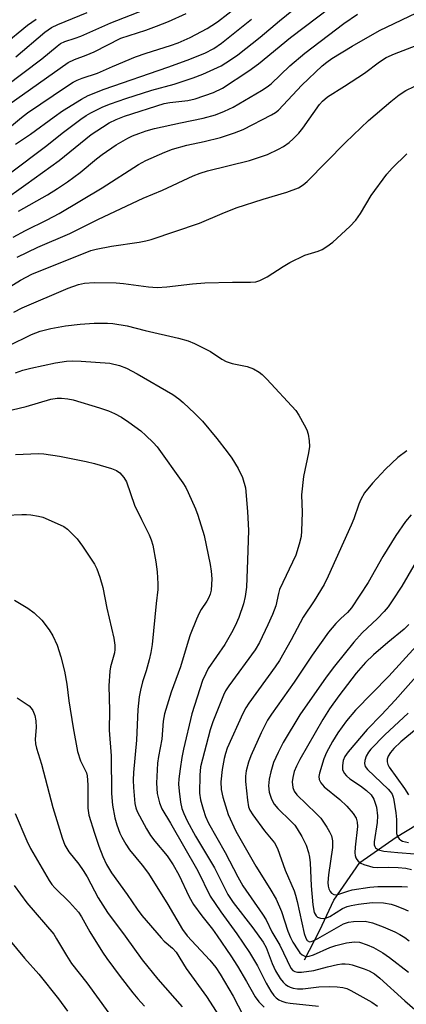
# Model space of a CAD drawing. Units: inches. Extents: x 1159771 to 1165770, y 529461 to 533461.
# Drawn here: x 1163407 to 1163507, y 530184 to 530439 of the extents above; entities that cross this region are included whole.
import ezdxf

# ---------------------------------------------------------------- set-up
doc = ezdxf.new("R2010")
doc.units = ezdxf.units.IN
doc.header["$MEASUREMENT"] = 0
doc.layers.add('HYDRO-Single Line Stream', color=4, linetype='Continuous')
doc.layers.add('Undefined', color=1, linetype='Continuous')

msp = doc.modelspace()

# ---------------------------------------------------------------- linework, layer by layer
at = {"layer": 'HYDRO-Single Line Stream'}
msp.add_lwpolyline([(1163480.51, 530195.92), (1163484.54, 530203.58), (1163488.18, 530211.34), (1163494.85, 530221.05), (1163504.29, 530227.61), (1163512.36, 530232.6), (1163516.72, 530240.21), (1163523.23, 530245.85), (1163530.88, 530249.56), (1163539.41, 530251.08)], dxfattribs=at)
at = {"layer": 'Undefined'}
for points, elevation in [([(1163402.12, 530392.12), (1163408.48, 530396.62), (1163417.09, 530402.86), (1163425.33, 530409.53), (1163428.26, 530411.5), (1163430.03, 530412.56), (1163431.84, 530413.47), (1163433.93, 530414.31), (1163444.25, 530417.57), (1163445.66, 530417.83), (1163450.39, 530418.39), (1163452.25, 530418.81), (1163456.99, 530420.48), (1163459.29, 530421.57), (1163466.12, 530426.04), (1163468.67, 530427.83), (1163476.95, 530434.65), (1163490.72, 530445.2)], 260), ([(1163402.66, 530410.09), (1163407.35, 530414), (1163408.88, 530415.14), (1163418.97, 530421.97), (1163420.68, 530423.08), (1163421.7, 530423.63), (1163423.02, 530424.17), (1163426.95, 530425.46), (1163430.83, 530427.2), (1163436.83, 530429.72), (1163439.58, 530430.66), (1163445.91, 530432.59), (1163447.83, 530433.27), (1163450.96, 530434.69), (1163455.34, 530437), (1163456.59, 530437.75), (1163458.01, 530438.78), (1163466.02, 530445.03)], 254), ([(1163403.1, 530421.96), (1163412.59, 530429.19), (1163416.52, 530432.47), (1163417.43, 530433.14), (1163418.57, 530433.68), (1163421.23, 530434.48), (1163422.64, 530434.99), (1163430.41, 530438.48), (1163439.08, 530441.85)], 250), ([(1163404.5, 530399.62), (1163413.51, 530406.45), (1163418.2, 530410.2), (1163422.64, 530413.57), (1163424.05, 530414.51), (1163425.29, 530415.19), (1163428.39, 530416.7), (1163430.33, 530417.49), (1163434.32, 530418.88), (1163441.07, 530421.07), (1163446.84, 530422.6), (1163451.78, 530424.2), (1163454.25, 530425.17), (1163458.99, 530427.38), (1163461.44, 530428.88), (1163463.33, 530430.22), (1163469.1, 530434.73), (1163474.11, 530439.01), (1163477.69, 530441.9)], 258), ([(1163405.13, 530382.96), (1163408.32, 530384.72), (1163413.98, 530387.49), (1163417.05, 530389.14), (1163428.19, 530395.8), (1163437.61, 530401.78), (1163439.52, 530402.82), (1163444.42, 530405.03), (1163446.36, 530405.76), (1163450.07, 530406.79), (1163454.56, 530407.73), (1163458.82, 530408.77), (1163462.46, 530409.96), (1163464.65, 530410.87), (1163472.03, 530414.62), (1163473.07, 530415.25), (1163473.86, 530415.86), (1163478.64, 530421.08), (1163479.87, 530422.33), (1163485.15, 530427.37), (1163486.33, 530428.34), (1163487.65, 530429.28), (1163492.89, 530432.48), (1163499.97, 530436.48), (1163515.31, 530443.84)], 264), ([(1163402.57, 530432.68), (1163408.91, 530437.87), (1163411.11, 530439.43)], 246), ([(1163404.08, 530417.33), (1163419.36, 530428.19), (1163421.03, 530429.03), (1163424.07, 530430.11), (1163426.16, 530431.01), (1163433.02, 530434.47), (1163439.53, 530436.6), (1163442.23, 530437.6), (1163445.33, 530438.87), (1163449.89, 530440.9)], 252), ([(1163405.74, 530407.06), (1163409.61, 530409.63), (1163415.73, 530414.14), (1163417.93, 530415.66), (1163422.85, 530418.73), (1163424.56, 530419.68), (1163428.72, 530421.28), (1163445.17, 530426.99), (1163450.22, 530428.82), (1163454.74, 530430.66), (1163457.07, 530431.84), (1163459.03, 530433.18), (1163466.87, 530439.39)], 256), ([(1163405.83, 530429.71), (1163413.37, 530436.03), (1163415.11, 530437.28), (1163416.68, 530438.01), (1163424.31, 530441.13)], 248), ([(1163406.57, 530389.73), (1163414.03, 530393.97), (1163416.63, 530395.58), (1163419.25, 530397.35), (1163422.47, 530399.69), (1163426.76, 530403.27), (1163428.17, 530404.36), (1163431.85, 530406.92), (1163434.84, 530408.63), (1163436.07, 530409.23), (1163437.66, 530409.86), (1163439.57, 530410.53), (1163441.7, 530411.15), (1163448.49, 530412.63), (1163454.3, 530413.77), (1163457.53, 530414.69), (1163459.84, 530415.59), (1163462.08, 530416.67), (1163469.41, 530420.95), (1163470.9, 530421.88), (1163471.94, 530422.7), (1163476.75, 530427.38), (1163480.67, 530430.67), (1163490.73, 530438.31), (1163494.26, 530440.73)], 262), ([(1163406.19, 530377.77), (1163411.52, 530380.43), (1163419.8, 530383.97), (1163427.28, 530387.63), (1163438.83, 530393.08), (1163443.83, 530395.16), (1163451.74, 530398.89), (1163453.56, 530399.56), (1163455.41, 530400.12), (1163466.29, 530402.83), (1163470.95, 530404.41), (1163473.86, 530405.73), (1163475.13, 530406.5), (1163476.59, 530407.54), (1163477.65, 530408.48), (1163479.04, 530409.88), (1163480.12, 530411.23), (1163484.43, 530417.38), (1163485.19, 530418.21), (1163486.51, 530419.32), (1163490.89, 530422.08), (1163496.06, 530425.47), (1163499.97, 530428.36), (1163501.7, 530429.47), (1163503.8, 530430.44), (1163513.47, 530434.21)], 266), ([(1163404.13, 530370.06), (1163407.02, 530371.88), (1163409.98, 530373.38), (1163425.29, 530379.57), (1163426.66, 530379.92), (1163430.6, 530380.69), (1163437.8, 530381.71), (1163439.53, 530382.05), (1163440.84, 530382.41), (1163453.37, 530386.59), (1163459.27, 530389.14), (1163462.88, 530390.57), (1163469.87, 530392.8), (1163476.01, 530394.61), (1163479.02, 530395.78), (1163480.19, 530396.5), (1163481.25, 530397.4), (1163491.12, 530407.5), (1163497.14, 530413.21), (1163502.9, 530418.13), (1163505.08, 530419.87), (1163506.79, 530420.98), (1163508.91, 530421.98)], 268), ([(1163405.34, 530363.54), (1163407.52, 530364.7), (1163419.4, 530369.81), (1163422.05, 530370.75), (1163423.6, 530371.1), (1163426.13, 530371.25), (1163431.79, 530371.18), (1163433.69, 530371.01), (1163440.22, 530370.11), (1163442.43, 530369.98), (1163444.94, 530370.1), (1163451.53, 530370.87), (1163454.79, 530371.13), (1163461.91, 530371.35), (1163466.54, 530371.3), (1163467.94, 530371.45), (1163468.99, 530371.74), (1163470.9, 530372.7), (1163475, 530375.42), (1163476.75, 530376.41), (1163480.61, 530378.34), (1163484.07, 530379.38), (1163485.13, 530379.81), (1163486.3, 530380.54), (1163487.85, 530381.72), (1163492.29, 530385.73), (1163493.84, 530387.43), (1163495.02, 530389.08), (1163497.79, 530393.8), (1163501.87, 530399.26), (1163503.22, 530400.82), (1163507.01, 530404.54)], 270), ([(1163403.99, 530354.84), (1163409.88, 530357.78), (1163412.17, 530358.63), (1163414.91, 530359.38), (1163418.7, 530360.06), (1163422.46, 530360.47), (1163426.13, 530360.69), (1163429.55, 530360.69), (1163430.97, 530360.62), (1163434.62, 530360.03), (1163439.34, 530358.79), (1163447.91, 530356.84), (1163450.47, 530356.16), (1163452.07, 530355.48), (1163456.21, 530353.39), (1163459.17, 530351.41), (1163460.29, 530350.79), (1163461.82, 530350.29), (1163465.74, 530349.51), (1163467.31, 530348.88), (1163468.79, 530348.07), (1163469.62, 530347.4), (1163470.8, 530346.24), (1163478.3, 530338.09), (1163479.12, 530336.9), (1163480.49, 530334.37), (1163481.13, 530333.08), (1163481.5, 530331.99), (1163481.79, 530330.26), (1163481.81, 530328.83), (1163481.55, 530327.16), (1163480.32, 530320.98), (1163479.79, 530316.31), (1163479.91, 530311.71), (1163479.81, 530306.94), (1163479.7, 530305.46), (1163479.2, 530303.48), (1163478.3, 530300.69), (1163474.12, 530291.8), (1163473.82, 530290.75), (1163473.12, 530287.52), (1163472.28, 530285.32), (1163471.09, 530282.62), (1163468.87, 530278.08), (1163467.74, 530276.14), (1163460.97, 530266.83), (1163460.08, 530265.49), (1163459.59, 530264.44), (1163456.81, 530257.46), (1163456.14, 530255.42), (1163453.66, 530245.83), (1163453.43, 530243.66), (1163453.38, 530238.99), (1163453.63, 530237.32), (1163454.31, 530234.88), (1163454.92, 530232.98), (1163455.69, 530231.26), (1163460.06, 530223.71), (1163463.3, 530217.4), (1163464.6, 530215.05), (1163469.68, 530207.73), (1163470.63, 530206.23), (1163472.08, 530203.1), (1163474.13, 530199.69), (1163477.03, 530193.72), (1163477.56, 530193.11), (1163478.01, 530192.83), (1163478.74, 530192.67), (1163479.8, 530192.68), (1163482.93, 530193.15), (1163486.54, 530194.07), (1163489.1, 530194.63), (1163490.25, 530194.82), (1163491.05, 530194.85), (1163492.08, 530194.75), (1163492.92, 530194.54), (1163495.96, 530193.55), (1163497.31, 530193.02), (1163498.7, 530192.23), (1163500.04, 530191.16), (1163506.52, 530185.28), (1163512.38, 530180.13)], 272), ([(1163405.81, 530347.85), (1163407.7, 530348.56), (1163409.76, 530349.09), (1163416.1, 530350.43), (1163418.94, 530350.89), (1163420.57, 530350.96), (1163422.78, 530350.89), (1163430.2, 530350.39), (1163432.68, 530349.8), (1163434.5, 530349.07), (1163437.24, 530347.6), (1163446.49, 530342.23), (1163448.06, 530341.1), (1163449.17, 530340.15), (1163452.21, 530337.32), (1163454.13, 530335.31), (1163457.9, 530330.87), (1163460.57, 530327.44), (1163461.73, 530325.8), (1163463.38, 530323.12), (1163464.53, 530320.72), (1163465.25, 530318.08), (1163465.81, 530311.95), (1163466.02, 530307.05), (1163465.83, 530299.38), (1163465.53, 530292.41), (1163465.21, 530289.97), (1163464.74, 530288.06), (1163463.54, 530284.51), (1163462.58, 530282.36), (1163461.65, 530280.52), (1163459.9, 530277.56), (1163455.66, 530271.29), (1163454.98, 530270.02), (1163454.16, 530268.19), (1163451.38, 530259.6), (1163449.22, 530250.44), (1163448.79, 530248.3), (1163448.36, 530245.34), (1163448.05, 530242.77), (1163447.98, 530241.33), (1163448.1, 530239.59), (1163448.46, 530236.7), (1163448.85, 530235.07), (1163449.3, 530233.8), (1163450.23, 530231.84), (1163452.32, 530227.91), (1163457.25, 530219.73), (1163460.72, 530212.83), (1163462.12, 530210.75), (1163467.18, 530204.13), (1163469.86, 530200.41), (1163470.59, 530199.03), (1163472.18, 530194.92), (1163473.06, 530193.06), (1163474.27, 530191.04), (1163475.01, 530190.1), (1163475.63, 530189.5), (1163476.33, 530189.03), (1163476.84, 530188.8), (1163477.64, 530188.57), (1163478.75, 530188.39), (1163480.13, 530188.38), (1163484.27, 530188.89), (1163487.03, 530188.98), (1163489.03, 530188.86), (1163490.49, 530188.69), (1163491.47, 530188.43), (1163492.5, 530187.98), (1163497.95, 530184.89), (1163499.45, 530183.92)], 274), ([(1163403.06, 530337.81), (1163408.51, 530339.16), (1163414.93, 530341.04), (1163416.54, 530341.28), (1163417.64, 530341.3), (1163419.29, 530341.16), (1163420.67, 530340.86), (1163427.48, 530338.82), (1163429.84, 530337.99), (1163431.38, 530337.36), (1163433.16, 530336.36), (1163435.13, 530335.1), (1163438.17, 530332.82), (1163439.51, 530331.67), (1163441.42, 530329.82), (1163442.39, 530328.72), (1163449.09, 530319.4), (1163449.82, 530318.19), (1163450.46, 530316.92), (1163452.36, 530312.66), (1163452.99, 530311.03), (1163454.56, 530305.77), (1163456.13, 530298.22), (1163456.39, 530296.47), (1163456.54, 530294.49), (1163456.52, 530293.05), (1163456.36, 530291.63), (1163456.11, 530290.53), (1163455.7, 530289.49), (1163455.31, 530288.75), (1163453.84, 530286.6), (1163453.28, 530285.62), (1163452.58, 530284.07), (1163450.99, 530280.03), (1163450.43, 530278.37), (1163448.5, 530271.71), (1163446.08, 530265.14), (1163444.31, 530259.6), (1163443.99, 530257.64), (1163443.64, 530252.99), (1163442.74, 530248.5), (1163442.5, 530246.81), (1163442.25, 530241.62), (1163442.4, 530238.98), (1163443, 530236.56), (1163443.63, 530235.01), (1163445.89, 530231.3), (1163452.91, 530218.94), (1163456.17, 530212.39), (1163458.92, 530208.3), (1163463.06, 530202.65), (1163466.3, 530197.81), (1163468.36, 530194.36), (1163470.64, 530189.83), (1163471.82, 530187.8), (1163472.65, 530186.64), (1163473.22, 530186.02), (1163473.92, 530185.49), (1163474.67, 530185.15), (1163475.74, 530184.85), (1163476.86, 530184.66), (1163484.19, 530183.9)], 276), ([(1163405.74, 530326.72), (1163411.72, 530326.95), (1163413.07, 530326.9), (1163417.17, 530326.26), (1163424.09, 530324.91), (1163426.2, 530324.38), (1163430.64, 530323.05), (1163431.94, 530322.55), (1163432.75, 530321.99), (1163433.81, 530320.79), (1163434.49, 530319.61), (1163436.59, 530313.63), (1163438.35, 530309.87), (1163440.38, 530305.9), (1163440.9, 530304.62), (1163441.27, 530303.24), (1163442.11, 530298.96), (1163442.46, 530296.38), (1163442.64, 530293.2), (1163442.64, 530291.77), (1163442.13, 530288.16), (1163441.17, 530277.5), (1163440.81, 530275.43), (1163440.38, 530273.53), (1163439.59, 530270.73), (1163438.64, 530267.85), (1163438.07, 530265.69), (1163437.78, 530263.97), (1163437.43, 530260.73), (1163437.04, 530252.78), (1163436.28, 530244.41), (1163436.18, 530242.43), (1163436.27, 530240.51), (1163436.67, 530236.36), (1163436.9, 530235.26), (1163437.29, 530234.26), (1163439.69, 530229.77), (1163440.69, 530228.1), (1163441.86, 530226.56), (1163445.05, 530222.79), (1163446.6, 530220.51), (1163448, 530217.85), (1163450.69, 530212.16), (1163451.82, 530210.19), (1163453.95, 530207.29), (1163456.77, 530203.78), (1163457.99, 530202.12), (1163461.48, 530196.94), (1163463.19, 530194.22), (1163465.57, 530190.24), (1163467.74, 530186.33), (1163468.7, 530185.03), (1163470.11, 530183.64)], 278), ([(1163507.03, 530327.64), (1163504.67, 530325.95), (1163501.54, 530322.88), (1163498.14, 530319.27), (1163496.09, 530316.77), (1163495.11, 530315.1), (1163494.58, 530313.83), (1163493.29, 530310.08), (1163492.61, 530308.44), (1163486.7, 530295.18), (1163485.63, 530293.09), (1163483.02, 530288.82), (1163480.21, 530284.62), (1163477.07, 530278.7), (1163474.1, 530273.41), (1163472.98, 530271.76), (1163466.16, 530262.32), (1163465.39, 530261.11), (1163464.62, 530259.66), (1163460.58, 530250.68), (1163460.09, 530249.34), (1163459.72, 530248.01), (1163459.25, 530245.13), (1163458.9, 530241.93), (1163459, 530239.97), (1163459.42, 530238), (1163460.8, 530233.53), (1163462.79, 530229.18), (1163467.93, 530220.16), (1163471.56, 530214.37), (1163473.2, 530211.55), (1163474.62, 530208.37), (1163476.27, 530203.29), (1163476.9, 530201.7), (1163477.56, 530200.45), (1163478.82, 530198.43), (1163479.33, 530197.72), (1163479.92, 530197.13), (1163480.78, 530196.76), (1163481.25, 530196.72), (1163481.79, 530196.8), (1163482.88, 530197.19), (1163487.12, 530199.06), (1163488.62, 530199.62), (1163491.41, 530200.31), (1163493.45, 530200.54), (1163494.8, 530200.43), (1163496.77, 530199.8), (1163498.38, 530199.1), (1163500.85, 530197.72), (1163502.53, 530196.51), (1163507.43, 530192.65)], 270), ([(1163403.37, 530311.01), (1163407.44, 530311.21), (1163408.59, 530311.2), (1163409.73, 530311.08), (1163411.7, 530310.75), (1163412.81, 530310.45), (1163415.02, 530309.54), (1163418.28, 530308.04), (1163419.25, 530307.37), (1163420.73, 530305.94), (1163421.72, 530304.84), (1163423.1, 530302.99), (1163426.19, 530298.35), (1163426.82, 530297.11), (1163427.59, 530294.96), (1163428.4, 530292.24), (1163429.4, 530286.93), (1163431.2, 530279.12), (1163431.47, 530277.37), (1163431.48, 530276.2), (1163431.38, 530275.4), (1163430.38, 530271.78), (1163430.15, 530270.64), (1163429.96, 530266.8), (1163430.05, 530260.4), (1163430.03, 530255.36), (1163430.56, 530248.7), (1163430.59, 530238.97), (1163430.87, 530235.93), (1163431.45, 530232.67), (1163432, 530230.79), (1163432.77, 530228.65), (1163433.28, 530227.61), (1163434.3, 530225.83), (1163435.28, 530224.38), (1163438.55, 530220.43), (1163440.22, 530218.21), (1163445.22, 530210.18), (1163448.97, 530203.69), (1163450.21, 530202.11), (1163456.04, 530195.83), (1163457.61, 530193.91), (1163458.73, 530192.15), (1163462.05, 530186.47), (1163464.66, 530181.5)], 280), ([(1163508.16, 530311.09), (1163506.65, 530309.33), (1163504.14, 530305.72), (1163500.82, 530300.34), (1163496.99, 530293.61), (1163492.72, 530287.04), (1163491.7, 530285.84), (1163489.92, 530284.24), (1163488.68, 530282.96), (1163486.79, 530280.71), (1163482.52, 530274.8), (1163477.87, 530267.8), (1163471.98, 530259.5), (1163470.97, 530257.91), (1163469.36, 530254.66), (1163466.65, 530248.66), (1163466.04, 530247.02), (1163465.45, 530244.82), (1163465.26, 530243.46), (1163465.26, 530242.09), (1163465.81, 530237.19), (1163466.09, 530235.48), (1163466.4, 530234.61), (1163467.15, 530233.4), (1163470.24, 530229.24), (1163472.75, 530226.2), (1163473.59, 530224.74), (1163475.55, 530219.09), (1163477.85, 530213.7), (1163478.24, 530212.63), (1163478.68, 530210.97), (1163480.47, 530202.7), (1163480.88, 530201.49), (1163481.28, 530200.89), (1163481.82, 530200.58), (1163482.31, 530200.6), (1163482.83, 530200.77), (1163484.01, 530201.37), (1163490.64, 530205.18), (1163491.95, 530205.67), (1163493.26, 530205.84), (1163496.21, 530205.85), (1163498.17, 530205.49), (1163500.92, 530204.45), (1163503.93, 530203.11), (1163505.25, 530202.42), (1163506.49, 530201.62), (1163507.61, 530200.76)], 268), ([(1163510.36, 530300.61), (1163505.71, 530292.66), (1163503.27, 530288.86), (1163502.18, 530287.3), (1163501.17, 530286.07), (1163499.45, 530284.22), (1163495.47, 530280.51), (1163493.32, 530278.15), (1163488.31, 530271.89), (1163486.15, 530269.05), (1163479.3, 530259.3), (1163475.01, 530252.17), (1163473.74, 530249.58), (1163472.56, 530246.96), (1163471.8, 530244.55), (1163471.39, 530242.62), (1163471.23, 530240.95), (1163471.42, 530239.33), (1163472.04, 530237.45), (1163472.68, 530236.21), (1163473.61, 530235.1), (1163477.05, 530231.8), (1163478.04, 530230.74), (1163478.67, 530229.82), (1163479.82, 530227.85), (1163480.5, 530226.59), (1163480.96, 530225.55), (1163481.59, 530223.63), (1163481.85, 530222.5), (1163481.99, 530221.03), (1163482.26, 530215), (1163482.71, 530210.1), (1163483.07, 530208.14), (1163483.27, 530207.67), (1163483.55, 530207.27), (1163483.92, 530206.96), (1163484.67, 530206.69), (1163485.48, 530206.59), (1163485.97, 530206.64), (1163487.14, 530207.1), (1163490.42, 530209.16), (1163491.57, 530209.7), (1163492.61, 530209.98), (1163494.56, 530210.32), (1163498.02, 530210.7), (1163501.01, 530210.64), (1163502.95, 530210.28), (1163504.05, 530209.93), (1163505.98, 530209.15), (1163507.34, 530208.55)], 266), ([(1163405.52, 530288.97), (1163409, 530286.92), (1163410.64, 530285.69), (1163412.57, 530283.86), (1163414.52, 530281.29), (1163415.45, 530279.8), (1163416.55, 530277.35), (1163417.52, 530274.31), (1163418.44, 530270.66), (1163419.03, 530267.23), (1163419.6, 530262.93), (1163420.69, 530255.92), (1163421.8, 530249.81), (1163422.55, 530247.44), (1163423.82, 530245), (1163424.11, 530244.28), (1163424.3, 530243.48), (1163424.51, 530241.21), (1163424.51, 530235.17), (1163424.76, 530233.36), (1163426.17, 530228.66), (1163427.3, 530225.31), (1163428.37, 530222.63), (1163429.3, 530220.58), (1163430.59, 530218.44), (1163434.67, 530212.78), (1163437.21, 530209.03), (1163438.44, 530207.35), (1163443.44, 530201.54), (1163444.27, 530200.74), (1163446.41, 530198.91), (1163447.33, 530197.89), (1163449.97, 530193.61), (1163455.22, 530186.35), (1163459.23, 530180.06)], 282), ([(1163507.57, 530282.71), (1163506.35, 530281.48), (1163502.08, 530278.03), (1163498.38, 530274.84), (1163496.34, 530272.86), (1163493.9, 530270.07), (1163489.43, 530264.26), (1163486.98, 530260.89), (1163485.25, 530258.1), (1163479.34, 530247.71), (1163478.45, 530246.01), (1163477.91, 530244.67), (1163477.49, 530243.06), (1163477.38, 530241.93), (1163477.51, 530240.48), (1163477.88, 530239.52), (1163478.59, 530238.6), (1163483.59, 530233.76), (1163484.74, 530232.52), (1163486.31, 530230.25), (1163487.03, 530229.01), (1163487.52, 530227.98), (1163487.79, 530226.65), (1163487.79, 530224.99), (1163486.76, 530217.92), (1163486.57, 530215.88), (1163486.65, 530214.94), (1163486.84, 530214.22), (1163487.18, 530213.56), (1163487.52, 530213.17), (1163488.13, 530212.77), (1163488.9, 530212.72), (1163489.67, 530212.93), (1163491.76, 530213.69), (1163492.9, 530213.97), (1163497.46, 530214.71), (1163499.49, 530214.89), (1163505.7, 530214.87), (1163507.17, 530214.8)], 264), ([(1163509.46, 530277.09), (1163502.41, 530269.35), (1163493.73, 530260.51), (1163491.43, 530257.72), (1163489.2, 530254.64), (1163487.77, 530252.43), (1163486.28, 530249.54), (1163485.54, 530247.94), (1163484.45, 530244.21), (1163484.3, 530243.35), (1163484.35, 530242.6), (1163484.75, 530241.74), (1163485.68, 530240.7), (1163489.69, 530237.4), (1163491.52, 530235.64), (1163493.16, 530233.74), (1163493.89, 530232.57), (1163494.2, 530231.52), (1163494.24, 530230.4), (1163493.62, 530225.02), (1163493.57, 530223.61), (1163493.67, 530222.86), (1163493.85, 530222.32), (1163494.11, 530221.82), (1163494.45, 530221.39), (1163495.14, 530220.93), (1163495.94, 530220.58), (1163497.34, 530220.09), (1163498.2, 530219.89), (1163499.35, 530219.82), (1163502.16, 530219.86), (1163504.77, 530219.75), (1163506.8, 530219.57), (1163508.2, 530219.3)], 262), ([(1163510.05, 530269.92), (1163504.03, 530263.12), (1163500.44, 530259.27), (1163496.78, 530255.49), (1163491.83, 530249.73), (1163491.01, 530248.51), (1163490.57, 530247.47), (1163490.35, 530246.18), (1163490.41, 530245.15), (1163490.82, 530244.18), (1163491.39, 530243.53), (1163492.32, 530242.78), (1163495.04, 530240.96), (1163496.63, 530239.76), (1163497.78, 530238.6), (1163498.47, 530237.45), (1163499.14, 530235.39), (1163499.41, 530233.16), (1163499.34, 530231.47), (1163498.55, 530226.41), (1163498.59, 530225.62), (1163498.73, 530225.23), (1163498.96, 530224.9), (1163499.73, 530224.38), (1163501.06, 530224.01), (1163504.66, 530223.63), (1163509.07, 530223.29)], 260), ([(1163406.2, 530263.69), (1163409.27, 530261.66), (1163409.81, 530261.08), (1163410.25, 530260.42), (1163410.78, 530259.18), (1163411.01, 530257.75), (1163411.08, 530256.02), (1163410.86, 530252.98), (1163410.97, 530251.83), (1163411.19, 530250.68), (1163412.51, 530246.53), (1163415.45, 530235.3), (1163417.82, 530227.47), (1163418.54, 530225.55), (1163419.55, 530223.81), (1163422.12, 530220.66), (1163423.31, 530219.05), (1163424.3, 530217.33), (1163427.17, 530211.96), (1163429.61, 530208.1), (1163434.18, 530202.01), (1163438.58, 530195.84), (1163442.6, 530190.89), (1163448.89, 530183.71)], 284), ([(1163507.38, 530259.75), (1163501.32, 530254.13), (1163497.74, 530250.45), (1163497.11, 530249.62), (1163496.53, 530248.58), (1163496.15, 530247.49), (1163496.09, 530246.67), (1163496.28, 530245.94), (1163496.83, 530245.14), (1163502.17, 530240.08), (1163502.75, 530239.44), (1163503.21, 530238.75), (1163503.5, 530237.99), (1163503.69, 530237.18), (1163504.2, 530233.91), (1163504.32, 530232.24), (1163504.37, 530228.59), (1163504.6, 530227.85), (1163505.06, 530227.21), (1163505.46, 530226.87), (1163505.91, 530226.63), (1163506.66, 530226.4), (1163507.45, 530226.28)], 258), ([(1163509.55, 530255.69), (1163505.46, 530252.32), (1163503.67, 530250.62), (1163502.79, 530249.58), (1163502.2, 530248.64), (1163501.93, 530247.86), (1163501.92, 530247.16), (1163502.08, 530246.47), (1163502.47, 530245.72), (1163506.43, 530240.28), (1163507.5, 530238.56)], 256), ([(1163405.66, 530233.78), (1163408.67, 530226.69), (1163409.62, 530224.73), (1163414.48, 530216.4), (1163415.19, 530215.4), (1163415.94, 530214.52), (1163419.73, 530210.79), (1163422.07, 530208.23), (1163422.85, 530207.05), (1163425, 530203.14), (1163428.25, 530197.88), (1163429.38, 530196.19), (1163432.84, 530191.55), (1163436.13, 530187.37), (1163437.43, 530185.78), (1163439.14, 530183.92)], 286), ([(1163405.4, 530215.13), (1163408.74, 530210.62), (1163415.65, 530202.49), (1163416.41, 530201.35), (1163418.94, 530196.99), (1163420.23, 530194.95), (1163424.21, 530189.93), (1163429.93, 530182.06)], 288), ([(1163403.98, 530201.35), (1163408.11, 530196.28), (1163411.77, 530192.14), (1163416.86, 530185.78), (1163419.25, 530182.55)], 290)]:
    msp.add_lwpolyline(points, dxfattribs=dict(at, elevation=elevation))

doc.saveas('drawing.dxf')
